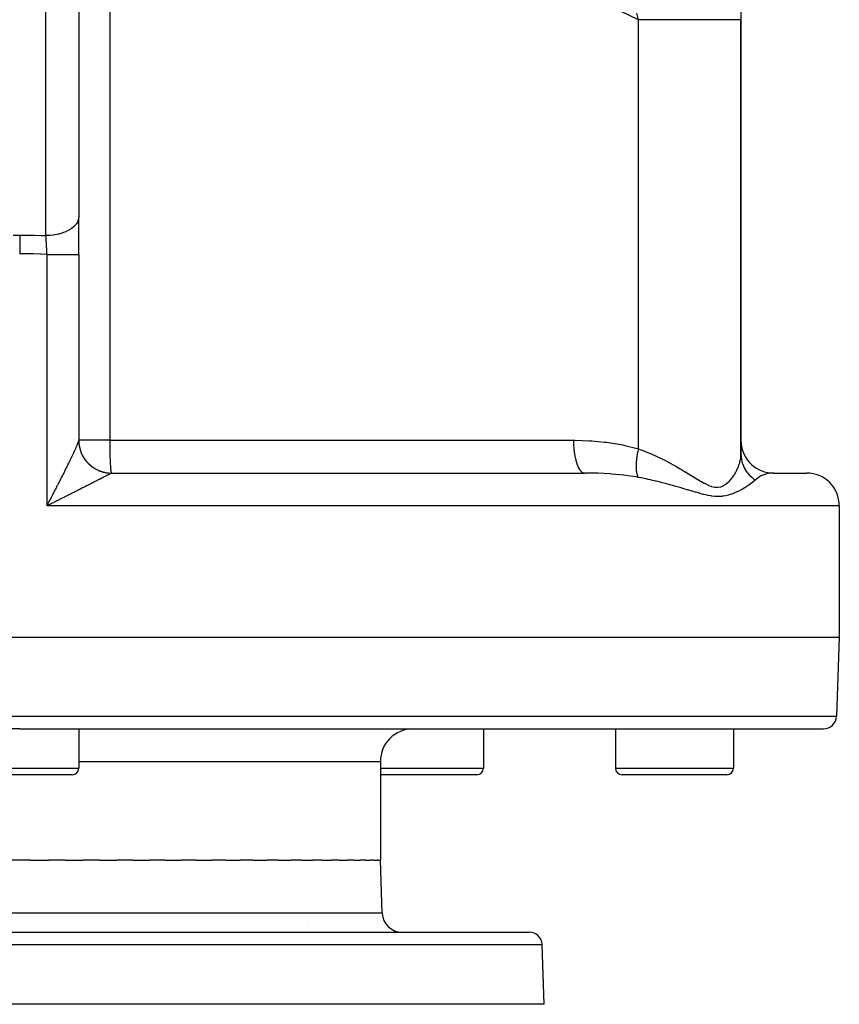
# Model space of a CAD drawing. Extents: x 24 to 1742, y -1013 to 283.
# Drawn here: x 742 to 867, y -1013 to -863 of the extents above; entities that cross this region are included whole.
import ezdxf

# ---------------------------------------------------------------- set-up
doc = ezdxf.new("R2010")
doc.units = 0
doc.linetypes.add('DASHED', pattern=[11.05, 8.7, -2.35])
doc.layers.get('0').update_dxf_attribs({"linetype": 'CONTINUOUS'})
doc.layers.add('NEVIDI', color=4, linetype='DASHED')

msp = doc.modelspace()

# ---------------------------------------------------------------- linework, layer by layer
at = {"color": 2}
for p, q in [((852, -816.882399), (852, -862.881895)), ((751, -854.156544), (751, -892.928636)), ((852, -929.130142), (852, -862.881895)), ((852, -862.881895), (852, -929.130142)), ((751, -898.679667), (751, -892.928636)), ((751, -898.679667), (751, -898.666032)), ((751, -898.679667), (751, -927.02799)), ((751, -898.679667), (751, -927.02799)), ((751.001078, -927.17206), (750.999178, -927.043062)), ((755.989036, -931.995947), (756, -932)), ((756, -932), (828.132754, -932)), ((855.970343, -931.943637), (856.962293, -932.000155)), ((856.596015, -932.018045), (856.55368, -932.022067)), ((857.000002, -932), (856.962293, -932.000155)), ((857, -932), (862, -932)), ((746.327984, -936.919349), (746.166667, -937)), ((746.434651, -936.866006), (746.327984, -936.919349)), ((867, -937), (867, -957)), ((617, -957), (742, -957)), ((742, -957), (867, -957)), ((867, -957), (866.578513, -969.069799)), ((742, -971), (619.420268, -971)), ((742, -971), (864.579732, -971)), ((751, -971), (751, -977)), ((751, -971), (751, -977)), ((812.717451, -971), (812.717451, -977)), ((812.717451, -971), (812.717451, -977)), ((812.717451, -971), (832.860934, -971)), ((832.860934, -971), (832.860934, -977)), ((832.860934, -971), (832.860934, -977)), ((850.860934, -971), (850.860934, -977)), ((850.860934, -971), (850.860934, -977)), ((797, -976), (797, -991)), ((750, -978), (734, -978)), ((811.717451, -978), (797, -978)), ((849.860934, -978), (833.860934, -978)), ((742, -991), (740.330061, -991)), ((743.669877, -991), (742, -991)), ((743.669877, -991), (746.410349, -991)), ((748.943876, -991), (746.410349, -991)), ((748.943876, -991), (751.659131, -991)), ((754.153807, -991), (751.659131, -991)), ((754.153807, -991), (756.81897, -991)), ((759.251452, -991), (756.81897, -991)), ((759.251452, -991), (761.842134, -991)), ((764.189611, -991), (761.842134, -991)), ((764.189611, -991), (766.682153, -991)), ((768.922561, -991), (766.682153, -991)), ((768.922561, -991), (771.294255, -991)), ((773.406476, -991), (771.294255, -991)), ((773.406476, -991), (775.635775, -991)), ((777.599833, -991), (775.635775, -991)), ((777.599833, -991), (779.666553, -991)), ((781.463796, -991), (779.666553, -991)), ((781.463796, -991), (783.349284, -991)), ((784.962576, -991), (783.349284, -991)), ((784.962576, -991), (786.649659, -991)), ((788.063683, -991), (786.649659, -991)), ((788.063683, -991), (789.537881, -991)), ((790.738545, -991), (789.537881, -991)), ((790.738545, -991), (791.986573, -991)), ((792.962286, -991), (791.986573, -991)), ((792.962286, -991), (793.973273, -991)), ((794.714288, -991), (793.973273, -991)), ((794.714288, -991), (795.479605, -991)), ((795.978297, -991), (795.479605, -991)), ((795.978297, -991), (796.491634, -991)), ((796.742572, -991), (796.491634, -991)), ((796.742572, -991), (797, -991)), ((797.283022, -999.104698), (797, -991)), ((797.283022, -999.104698), (797, -991)), ((786.061194, -1001), (786.062664, -1001)), ((664.315506, -1002), (819.684494, -1002)), ((822, -1013), (821.683276, -1003.930201)), ((822, -1013), (821.683276, -1003.930201)), ((822, -1013), (662, -1013))]:
    msp.add_line(p, q, dxfattribs=at)
for centre, radius, start, end in [((756, -927), 5, 180, 270.000044), ((857, -927), 5, 180, 264.769195), ((862, -937), 5, 0, 90), ((864.579732, -969), 2, 270, 358), ((802, -976), 5, 90, 180), ((750, -977), 1, 270, 360), ((811.717451, -977), 1, 270, 360), ((833.860934, -977), 1, 180, 270), ((849.860934, -977), 1, 270, 360), ((800.281195, -999), 3, 182, 270), ((819.684494, -1004), 2, 2, 90)]:
    msp.add_arc(centre, radius, start, end, dxfattribs=at)
at = {"layer": 'NEVIDI', "color": 7, "linetype": 'CONTINUOUS'}
for p, q in [((755.727626, -840.947825), (755.727626, -927)), ((746, -895.796519), (746, -857.024426)), ((836.361235, -862.881897), (831.172283, -860.403831)), ((836.361235, -862.881897), (836.109289, -861.876819)), ((837.6411, -862.881893), (836.361227, -862.8819)), ((836.361233, -928.319139), (836.361233, -862.881895)), ((838.168853, -862.881892), (837.6411, -862.881893)), ((838.363155, -862.881891), (838.168853, -862.881892)), ((840.369032, -862.881891), (838.363155, -862.881891)), ((840.392885, -862.881891), (840.369032, -862.881891)), ((840.552449, -862.881891), (840.392885, -862.881891)), ((842.432723, -862.881893), (840.552449, -862.881891)), ((842.603352, -862.881894), (842.432723, -862.881893)), ((842.933326, -862.881894), (842.603352, -862.881894)), ((844.338831, -862.881894), (842.933326, -862.881894)), ((844.494983, -862.881894), (844.338831, -862.881894)), ((845.222406, -862.881895), (844.494983, -862.881894)), ((846.067851, -862.881895), (845.222406, -862.881895)), ((846.207893, -862.881895), (846.067851, -862.881895)), ((847.224185, -862.881895), (846.207893, -862.881895)), ((847.602242, -862.881895), (847.224185, -862.881895)), ((847.724753, -862.881895), (847.602242, -862.881895)), ((848.906864, -862.881895), (847.724753, -862.881895)), ((848.926232, -862.881895), (848.906864, -862.881895)), ((849.029952, -862.881895), (848.926232, -862.881895)), ((850.02633, -862.881895), (849.029952, -862.881895)), ((850.110184, -862.881895), (850.02633, -862.881895)), ((850.243886, -862.881895), (850.110184, -862.881895)), ((850.891332, -862.881895), (850.243886, -862.881895)), ((850.954522, -862.881895), (850.891332, -862.881895)), ((851.214316, -862.881895), (850.954522, -862.881895)), ((851.512334, -862.881895), (851.214316, -862.881895)), ((851.554187, -862.881895), (851.512334, -862.881895)), ((851.802815, -862.881895), (851.554187, -862.881895)), ((851.883089, -862.881895), (851.802815, -862.881895)), ((851.90315, -862.881895), (851.883089, -862.881895)), ((852, -862.881895), (851.90315, -862.881895)), ((750.979175, -893.19011), (750.973972, -893.220879)), ((751, -892.928636), (750.979175, -893.19011)), ((749.975569, -894.667893), (749.751441, -894.824625)), ((750.018669, -894.634995), (749.975569, -894.667893)), ((750.137661, -894.538718), (750.018669, -894.634995)), ((750.34443, -894.348273), (750.137661, -894.538718)), ((750.379635, -894.312228), (750.34443, -894.348273)), ((750.45807, -894.227203), (750.379635, -894.312228)), ((750.635775, -894.003168), (750.45807, -894.227203)), ((750.662309, -893.964713), (750.635775, -894.003168)), ((750.707573, -893.895034), (750.662309, -893.964713)), ((750.844191, -893.638994), (750.707573, -893.895034)), ((750.86156, -893.598822), (750.844191, -893.638994)), ((750.8822, -893.547494), (750.86156, -893.598822)), ((750.966108, -893.261989), (750.8822, -893.547494)), ((750.973972, -893.220879), (750.966108, -893.261989)), ((740.994719, -895.714163), (742, -895.708612)), ((742, -895.708612), (742.011743, -895.708613)), ((742, -895.708612), (742, -896.18762)), ((742, -896.18762), (742, -896.211296)), ((742.011743, -895.708613), (743.065012, -895.714842)), ((743.065012, -895.714842), (743.124742, -895.715561)), ((743.124742, -895.715561), (744.17785, -895.734666)), ((744.17785, -895.734666), (744.237578, -895.736115)), ((744.237578, -895.736115), (745.290465, -895.768094)), ((745.290465, -895.768094), (745.3502, -895.770273)), ((745.3502, -895.770273), (746, -895.796519)), ((746.455865, -895.784574), (746, -895.796519)), ((746.000367, -895.802162), (746, -895.796519)), ((746.015138, -896.03168), (746.000367, -895.802162)), ((746.017332, -896.066216), (746.015138, -896.03168)), ((746.021033, -896.124707), (746.017332, -896.066216)), ((746.032131, -896.30199), (746.021033, -896.124707)), ((746.581182, -895.777079), (746.455865, -895.784574)), ((746.652631, -895.771983), (746.581182, -895.777079)), ((747.078943, -895.728952), (746.652631, -895.771983)), ((747.23847, -895.707151), (747.078943, -895.728952)), ((747.308153, -895.696625), (747.23847, -895.707151)), ((747.684861, -895.628789), (747.308153, -895.696625)), ((747.873388, -895.587608), (747.684861, -895.628789)), ((747.939963, -895.571856), (747.873388, -895.587608)), ((748.26398, -895.485681), (747.939963, -895.571856)), ((748.47506, -895.420499), (748.26398, -895.485681)), ((748.537413, -895.399781), (748.47506, -895.420499)), ((748.807091, -895.301902), (748.537413, -895.399781)), ((749.0323, -895.20893), (748.807091, -895.301902)), ((749.089247, -895.183642), (749.0323, -895.20893)), ((749.305553, -895.080375), (749.089247, -895.183642)), ((749.535533, -894.956536), (749.305553, -895.080375)), ((749.586113, -894.927103), (749.535533, -894.956536)), ((749.751441, -894.824625), (749.586113, -894.927103)), ((742, -896.211296), (742, -896.235207)), ((742, -896.235207), (742, -896.753277)), ((742, -896.753277), (742, -896.778363)), ((742, -896.778363), (742, -896.803386)), ((742, -896.803386), (742, -897.347444)), ((742, -897.347444), (742, -897.37343)), ((742, -897.37343), (742, -897.39957)), ((742, -897.39957), (742, -897.960328)), ((746.032206, -896.303191), (746.032131, -896.30199)), ((746.034416, -896.338827), (746.032206, -896.303191)), ((746.049403, -896.583441), (746.034416, -896.338827)), ((746.051634, -896.620289), (746.049403, -896.583441)), ((746.057735, -896.72161), (746.051634, -896.620289)), ((746.066707, -896.872141), (746.057735, -896.72161)), ((746.066742, -896.872728), (746.066707, -896.872141)), ((746.068992, -896.910761), (746.066742, -896.872728)), ((746.084162, -897.170079), (746.068992, -896.910761)), ((746.08641, -897.208925), (746.084162, -897.170079)), ((746.094734, -897.353787), (746.08641, -897.208925)), ((746.101361, -897.470241), (746.094734, -897.353787)), ((746.101526, -897.473138), (746.101361, -897.470241)), ((746.103761, -897.512659), (746.101526, -897.473138)), ((746.118686, -897.77966), (746.103761, -897.512659)), ((742, -898.576494), (741.98871, -898.576495)), ((742, -897.960328), (742, -897.987231)), ((742, -897.987231), (742, -898.013964)), ((742, -898.013964), (742, -898.576494)), ((742.532017, -898.578176), (742, -898.576494)), ((742.966525, -898.582044), (742.532017, -898.578176)), ((743.023955, -898.582723), (742.966525, -898.582044)), ((744.03651, -898.601136), (743.023955, -898.582723)), ((744.093954, -898.602545), (744.03651, -898.601136)), ((745.106501, -898.633837), (744.093954, -898.602545)), ((745.16392, -898.635976), (745.106501, -898.633837)), ((746.166667, -898.679667), (745.16392, -898.635976)), ((746.120879, -897.81936), (746.118686, -897.77966)), ((746.131245, -898.008754), (746.120879, -897.81936)), ((746.135499, -898.087336), (746.131245, -898.008754)), ((746.135552, -898.088318), (746.135499, -898.087336)), ((746.137707, -898.128334), (746.135552, -898.088318)), ((746.152122, -898.399471), (746.137707, -898.128334)), ((746.154242, -898.43989), (746.152122, -898.399471)), ((746.166368, -898.673831), (746.154242, -898.43989)), ((746.166667, -898.679667), (746.166368, -898.673831)), ((746.166667, -898.679667), (746.48648, -898.679667)), ((746.166667, -937), (746.166667, -898.679667)), ((746.48648, -898.679667), (746.664368, -898.679667)), ((746.664368, -898.679667), (746.73417, -898.679667)), ((746.73417, -898.679667), (747.146702, -898.679667)), ((747.146702, -898.679667), (747.305716, -898.679667)), ((747.305716, -898.679667), (747.373739, -898.679667)), ((747.373739, -898.679667), (747.786357, -898.679667)), ((747.786357, -898.679667), (747.924639, -898.679667)), ((747.924639, -898.679667), (747.989552, -898.679667)), ((747.989552, -898.679667), (748.393912, -898.679667)), ((748.393912, -898.679667), (748.510723, -898.679667)), ((748.510723, -898.679667), (748.571516, -898.679667)), ((748.571516, -898.679667), (748.958732, -898.679667)), ((748.958732, -898.679667), (749.053938, -898.679667)), ((749.053938, -898.679667), (749.109282, -898.679667)), ((749.109282, -898.679667), (749.470475, -898.679667)), ((749.470475, -898.679667), (749.54459, -898.679667)), ((749.54459, -898.679667), (749.593976, -898.679667)), ((749.593976, -898.679667), (749.920003, -898.679667)), ((749.920003, -898.679667), (749.974729, -898.679667)), ((749.974729, -898.679667), (750.01713, -898.679667)), ((750.01713, -898.679667), (750.299434, -898.679667)), ((750.299434, -898.679667), (750.33673, -898.679667)), ((750.33673, -898.679667), (750.371367, -898.679667)), ((750.371367, -898.679667), (750.601759, -898.679667)), ((750.601759, -898.679667), (750.624561, -898.679667)), ((750.624561, -898.679667), (750.650891, -898.679667)), ((750.650891, -898.679667), (750.821651, -898.679667)), ((750.821651, -898.679667), (750.833124, -898.679667)), ((750.833124, -898.679667), (750.850705, -898.679667)), ((750.850705, -898.679667), (750.955227, -898.679667)), ((750.955227, -898.679667), (750.959018, -898.679667)), ((750.959018, -898.679667), (750.96753, -898.679667)), ((750.96753, -898.679667), (751, -898.679667)), ((750.749794, -927.74787), (750.771854, -927.694989)), ((750.771854, -927.694989), (750.80368, -927.617631)), ((750.80368, -927.617631), (750.821673, -927.573235)), ((750.821673, -927.573235), (750.823481, -927.568744)), ((750.823481, -927.568744), (750.851541, -927.498248)), ((750.851541, -927.498248), (750.868866, -927.453858)), ((750.868866, -927.453858), (750.893057, -927.390486)), ((750.893057, -927.390486), (750.907775, -927.35094)), ((750.907775, -927.35094), (750.927986, -927.295016)), ((750.927986, -927.295016), (750.940025, -927.260529)), ((750.940025, -927.260529), (750.955204, -927.215278)), ((750.955204, -927.215278), (750.956202, -927.212213)), ((750.956202, -927.212213), (750.965516, -927.182919)), ((750.965516, -927.182919), (750.977584, -927.142372)), ((750.977584, -927.142372), (750.984163, -927.118243)), ((750.984163, -927.118243), (750.991983, -927.085813)), ((750.991983, -927.085813), (750.995717, -927.067148)), ((750.995717, -927.067148), (750.999178, -927.043062)), ((750.999178, -927.043062), (750.999982, -927.029997)), ((750.999982, -927.029997), (751, -927.02799)), ((755.727626, -927), (751, -927)), ((751.00169, -927.157449), (751.005321, -927.257753)), ((751.005321, -927.257753), (751.011952, -927.372316)), ((751.011952, -927.372316), (751.019915, -927.472371)), ((751.031488, -927.586542), (751.033534, -927.604353)), ((751.033534, -927.604353), (751.03521, -927.618541)), ((751.03521, -927.618541), (751.043787, -927.686322)), ((751.043787, -927.686322), (751.060262, -927.799743)), ((755.727626, -927), (826.457019, -927)), ((755.727626, -927), (755.729839, -927.636014)), ((755.729839, -927.636014), (755.730077, -927.669234)), ((755.730077, -927.669234), (755.736441, -928.261696)), ((826.457019, -927), (826.679318, -927.000567)), ((826.457019, -927), (826.468382, -927.581123)), ((826.468382, -927.581123), (826.469532, -927.609741)), ((826.469532, -927.609741), (826.472102, -927.669236)), ((826.472102, -927.669236), (826.509234, -928.238373)), ((826.679318, -927.000567), (828.921463, -927.071347)), ((828.921463, -927.071347), (829.250891, -927.092165)), ((829.250891, -927.092165), (831.172296, -927.270464)), ((831.172296, -927.270464), (831.468331, -927.306861)), ((831.468331, -927.306861), (831.794966, -927.349882)), ((831.794966, -927.349882), (833.98491, -927.722599)), ((833.98491, -927.722599), (834.304608, -927.790355)), ((750.045575, -929.307222), (750.083473, -929.226832)), ((750.083473, -929.226832), (750.139993, -929.106467)), ((750.139993, -929.106467), (750.176632, -929.028113)), ((750.176632, -929.028113), (750.231241, -928.910808)), ((750.231241, -928.910808), (750.266439, -928.834839)), ((750.266439, -928.834839), (750.299413, -928.763393)), ((750.299413, -928.763393), (750.318942, -928.720943)), ((750.318942, -928.720943), (750.352524, -928.647699)), ((750.352524, -928.647699), (750.402556, -928.537959)), ((750.402556, -928.537959), (750.434407, -928.467683)), ((750.434407, -928.467683), (750.481617, -928.362872)), ((750.481617, -928.362872), (750.51158, -928.295929)), ((750.51158, -928.295929), (750.555959, -928.196119)), ((750.555959, -928.196119), (750.583995, -928.132623)), ((750.583995, -928.132623), (750.601796, -928.092114)), ((750.601796, -928.092114), (750.62553, -928.037856)), ((750.62553, -928.037856), (750.651646, -927.977795)), ((750.651646, -927.977795), (750.690229, -927.888293)), ((750.690229, -927.888293), (750.714477, -927.831497)), ((750.714477, -927.831497), (750.749794, -927.74787)), ((751.060262, -927.799743), (751.07684, -927.898775)), ((751.07684, -927.898775), (751.098244, -928.011564)), ((751.098244, -928.011564), (751.1191, -928.109788)), ((751.1191, -928.109788), (751.145372, -928.221549)), ((751.145372, -928.221549), (751.154108, -928.256341)), ((751.154108, -928.256341), (751.157652, -928.270157)), ((751.157652, -928.270157), (751.170426, -928.318657)), ((751.170426, -928.318657), (751.201526, -928.429264)), ((751.201526, -928.429264), (751.230777, -928.525285)), ((751.230777, -928.525285), (751.266582, -928.634323)), ((751.266582, -928.634323), (751.299954, -928.728998)), ((751.299954, -928.728998), (751.340439, -928.836395)), ((751.340439, -928.836395), (751.360265, -928.886402)), ((751.360265, -928.886402), (751.365627, -928.899662)), ((751.365627, -928.899662), (751.377931, -928.929679)), ((751.377931, -928.929679), (751.42302, -929.035197)), ((751.42302, -929.035197), (751.464472, -929.126673)), ((751.464472, -929.126673), (751.514116, -929.230215)), ((751.514116, -929.230215), (751.559484, -929.319824)), ((755.736441, -928.261696), (755.737386, -928.326423)), ((755.737386, -928.326423), (755.747324, -928.866879)), ((755.747324, -928.866879), (755.74942, -928.959762)), ((755.74942, -928.959762), (755.762313, -929.441731)), ((826.509234, -928.238373), (826.511652, -928.266253)), ((826.511652, -928.266253), (826.517066, -928.326425)), ((826.517066, -928.326425), (826.579102, -928.873494)), ((826.579102, -928.873494), (826.582739, -928.900125)), ((826.582739, -928.900125), (826.5911, -928.95975)), ((826.5911, -928.95975), (826.676708, -929.474911)), ((834.304608, -927.790355), (836.361233, -928.319139)), ((836.17536, -929.174671), (836.1246, -929.474471)), ((836.178922, -929.155201), (836.17536, -929.174671)), ((836.189156, -929.100192), (836.178922, -929.155201)), ((836.234387, -928.871535), (836.189156, -929.100192)), ((836.266925, -928.719083), (836.234387, -928.871535)), ((836.271269, -928.699377), (836.266925, -928.719083)), ((836.319231, -928.490554), (836.271269, -928.699377)), ((836.361234, -928.319139), (836.319231, -928.490554)), ((836.361233, -928.319139), (836.86832, -928.502735)), ((836.86832, -928.502735), (836.946346, -928.531927)), ((836.946346, -928.531927), (837.64103, -928.802792)), ((837.64103, -928.802792), (837.666598, -928.813135)), ((837.666598, -928.813135), (837.742825, -928.844127)), ((837.742825, -928.844127), (838.447171, -929.141496)), ((838.447171, -929.141496), (838.521787, -929.174151)), ((838.521787, -929.174151), (839.210802, -929.485954)), ((851.995798, -929.309882), (852, -929.130142)), ((852, -929.130141), (852.008466, -929.406891)), ((749.349628, -930.749946), (749.417983, -930.610507)), ((749.417983, -930.610507), (749.462691, -930.519082)), ((749.462691, -930.519082), (749.470474, -930.503147)), ((749.470474, -930.503147), (749.529601, -930.381907)), ((749.529601, -930.381907), (749.573308, -930.292067)), ((749.573308, -930.292067), (749.63849, -930.157723)), ((749.63849, -930.157723), (749.681061, -930.069741)), ((749.681061, -930.069741), (749.744514, -929.938227)), ((749.744514, -929.938227), (749.785933, -929.852132)), ((749.785933, -929.852132), (749.84775, -929.72324)), ((749.84775, -929.72324), (749.888013, -929.639021)), ((749.888013, -929.639021), (749.920053, -929.571847)), ((749.920053, -929.571847), (749.948127, -929.512865)), ((749.948127, -929.512865), (749.987238, -929.430507)), ((749.987238, -929.430507), (750.045575, -929.307222)), ((751.559484, -929.319824), (751.613555, -929.421137)), ((751.613555, -929.421137), (751.648523, -929.483807)), ((751.648523, -929.483807), (751.655584, -929.496209)), ((751.655584, -929.496209), (751.662839, -929.508867)), ((751.662839, -929.508867), (751.721085, -929.607505)), ((751.721085, -929.607505), (751.774015, -929.69288)), ((751.774015, -929.69288), (751.836631, -929.789163)), ((751.836631, -929.789163), (751.893298, -929.8723)), ((751.893298, -929.8723), (751.959942, -929.965672)), ((751.959942, -929.965672), (752.013556, -930.037622)), ((752.013556, -930.037622), (752.020142, -930.046277)), ((752.020142, -930.046277), (752.022277, -930.049074)), ((752.022277, -930.049074), (752.090883, -930.136851)), ((752.090883, -930.136851), (752.154423, -930.214686)), ((752.154423, -930.214686), (752.228973, -930.302093)), ((752.228973, -930.302093), (752.295815, -930.377126)), ((752.295815, -930.377126), (752.374074, -930.461248)), ((752.374074, -930.461248), (752.444206, -930.53344)), ((752.444206, -930.53344), (752.449175, -930.538445)), ((752.449175, -930.538445), (752.459303, -930.548604)), ((752.459303, -930.548604), (752.525861, -930.613936)), ((752.525861, -930.613936), (752.599193, -930.683169)), ((752.599193, -930.683169), (752.684219, -930.76004)), ((755.762313, -929.441731), (755.765971, -929.558012)), ((755.765971, -929.558012), (755.781157, -929.976739)), ((755.781157, -929.976739), (755.786727, -930.110011)), ((755.786727, -930.110011), (755.80356, -930.463552)), ((755.80356, -930.463552), (755.811322, -930.606046)), ((755.811322, -930.606046), (755.829156, -930.894121)), ((826.676708, -929.474911), (826.681528, -929.499992)), ((826.681528, -929.499992), (826.692923, -929.557986)), ((826.692923, -929.557986), (826.80036, -930.032311)), ((826.80036, -930.032311), (826.806243, -930.055187)), ((826.806243, -930.055187), (826.820607, -930.109915)), ((826.820607, -930.109915), (826.947826, -930.535533)), ((826.947826, -930.535533), (826.954658, -930.555801)), ((826.954658, -930.555801), (826.971941, -930.606047)), ((826.971941, -930.606047), (827.116479, -930.975541)), ((836.008308, -930.614808), (836.002299, -930.815252)), ((836.015107, -930.478944), (836.008308, -930.614808)), ((836.016147, -930.46125), (836.015107, -930.478944)), ((836.02942, -930.271903), (836.016147, -930.46125)), ((836.048859, -930.058697), (836.02942, -930.271903)), ((836.048876, -930.058539), (836.048859, -930.058697)), ((836.050772, -930.040098), (836.048876, -930.058539)), ((836.091985, -929.69727), (836.050772, -930.040098)), ((836.102421, -929.62257), (836.091985, -929.69727)), ((836.105164, -929.603518), (836.102421, -929.62257)), ((836.1246, -929.474471), (836.105164, -929.603518)), ((839.210802, -929.485954), (839.28384, -929.520081)), ((839.28384, -929.520081), (839.957466, -929.844368)), ((839.957466, -929.844368), (840.028721, -929.879666)), ((840.028721, -929.879666), (840.392806, -930.062957)), ((840.392806, -930.062957), (840.684561, -930.213338)), ((840.684561, -930.213338), (840.754064, -930.249615)), ((840.754064, -930.249615), (841.390911, -930.589941)), ((841.390911, -930.589941), (841.458595, -930.626933)), ((841.458595, -930.626933), (842.07724, -930.97206)), ((851.69928, -930.772586), (851.802814, -930.442448)), ((851.802814, -930.442448), (851.806037, -930.431029)), ((851.806037, -930.431029), (851.816126, -930.39471)), ((851.816126, -930.39471), (851.897525, -930.059094)), ((851.897525, -930.059094), (851.904874, -930.023512)), ((851.904874, -930.023512), (851.96043, -929.695831)), ((851.96043, -929.695831), (851.964981, -929.661194)), ((851.964981, -929.661194), (851.994114, -929.343383)), ((851.994114, -929.343383), (851.995798, -929.309882)), ((852.008466, -929.406891), (852.01303, -929.473429)), ((852.01303, -929.473429), (852.014688, -929.494592)), ((852.014688, -929.494592), (852.024901, -929.604461)), ((852.024901, -929.604461), (852.060041, -929.865372)), ((852.060041, -929.865372), (852.063536, -929.886334)), ((852.063536, -929.886334), (852.071027, -929.929371)), ((852.071027, -929.929371), (852.110278, -930.124053)), ((852.110278, -930.124053), (852.140999, -930.252261)), ((852.140999, -930.252261), (852.146311, -930.272896)), ((852.146311, -930.272896), (852.193783, -930.442104)), ((852.193783, -930.442104), (852.255323, -930.63135)), ((852.255323, -930.63135), (852.262406, -930.651479)), ((852.262406, -930.651479), (852.375172, -930.938672)), ((748.579941, -932.297054), (748.629314, -932.198843)), ((748.629314, -932.198843), (748.704262, -932.04953)), ((748.704262, -932.04953), (748.753133, -931.952014)), ((748.753133, -931.952014), (748.827359, -931.80366)), ((748.827359, -931.80366), (748.875732, -931.706814)), ((748.875732, -931.706814), (748.949087, -931.559691)), ((748.949087, -931.559691), (748.958646, -931.540495)), ((748.958646, -931.540495), (748.996995, -931.463428)), ((748.996995, -931.463428), (749.069166, -931.318133)), ((749.069166, -931.318133), (749.116391, -931.222869)), ((749.116391, -931.222869), (749.187508, -931.079109)), ((749.187508, -931.079109), (749.234147, -930.984628)), ((749.234147, -930.984628), (749.303885, -930.843035)), ((749.303885, -930.843035), (749.349628, -930.749946)), ((752.684219, -930.76004), (752.760362, -930.825958)), ((752.760362, -930.825958), (752.848744, -930.899202)), ((752.848744, -930.899202), (752.927571, -930.961717)), ((752.927571, -930.961717), (752.94759, -930.977186)), ((752.94759, -930.977186), (752.958979, -930.985915)), ((752.958979, -930.985915), (753.019188, -931.031212)), ((753.019188, -931.031212), (753.10061, -931.090253)), ((753.10061, -931.090253), (753.195141, -931.155734)), ((753.195141, -931.155734), (753.279047, -931.211211)), ((753.279047, -931.211211), (753.376328, -931.272556)), ((753.376328, -931.272556), (753.462578, -931.324381)), ((753.462578, -931.324381), (753.499753, -931.345998)), ((753.499753, -931.345998), (753.512206, -931.353145)), ((753.512206, -931.353145), (753.562397, -931.381471)), ((753.562397, -931.381471), (753.650755, -931.429514)), ((753.650755, -931.429514), (753.752939, -931.48226)), ((753.752939, -931.48226), (753.84329, -931.526464)), ((753.84329, -931.526464), (753.947658, -931.574769)), ((753.947658, -931.574769), (754.039781, -931.61502)), ((754.039781, -931.61502), (754.096291, -931.638629)), ((754.096291, -931.638629), (754.109584, -931.644064)), ((754.109584, -931.644064), (754.146165, -931.658793)), ((754.146165, -931.658793), (754.240015, -931.695063)), ((754.240015, -931.695063), (754.348187, -931.734213)), ((754.348187, -931.734213), (754.443518, -931.766414)), ((754.443518, -931.766414), (754.55328, -931.800879)), ((754.55328, -931.800879), (754.650029, -931.828988)), ((754.650029, -931.828988), (754.726287, -931.84967)), ((754.726287, -931.84967), (754.740177, -931.853298)), ((754.740177, -931.853298), (754.761212, -931.858713)), ((754.761212, -931.858713), (754.858978, -931.882609)), ((754.858978, -931.882609), (754.971319, -931.907515)), ((754.971319, -931.907515), (755.070029, -931.927176)), ((755.070029, -931.927176), (755.183345, -931.947216)), ((755.183345, -931.947216), (755.282906, -931.962622)), ((755.282906, -931.962622), (755.378984, -931.975556)), ((755.378984, -931.975556), (755.393234, -931.977313)), ((755.396705, -931.977735), (755.496931, -931.988861)), ((755.496931, -931.988861), (755.611404, -931.999085)), ((755.59191, -932.215931), (755.529594, -932.249086)), ((755.630716, -932.195214), (755.59191, -932.215931)), ((755.611404, -931.999085), (755.711847, -932.005885)), ((755.685696, -932.165741), (755.630716, -932.195214)), ((755.719524, -932.147517), (755.685696, -932.165741)), ((755.711847, -932.005885), (755.826826, -932.011187)), ((755.752508, -932.129664), (755.719524, -932.147517)), ((755.766874, -932.121858), (755.752508, -932.129664)), ((755.79565, -932.106153), (755.766874, -932.121858)), ((755.835284, -932.084339), (755.79565, -932.106153)), ((755.826826, -932.011187), (755.927482, -932.013658)), ((755.829156, -930.894121), (755.839312, -931.037187)), ((755.858835, -932.07124), (755.835284, -932.084339)), ((755.839312, -931.037187), (755.857527, -931.261423)), ((755.857527, -931.261423), (755.870194, -931.395676)), ((755.890485, -932.053403), (755.858835, -932.07124)), ((755.870194, -931.395676), (755.888213, -931.559491)), ((755.888213, -931.559491), (755.903412, -931.675061)), ((755.908694, -932.042962), (755.890485, -932.053403)), ((755.903412, -931.675061), (755.920716, -931.783484)), ((755.932074, -932.029237), (755.908694, -932.042962)), ((755.920716, -931.783484), (755.938373, -931.870334)), ((755.927482, -932.013658), (755.95666, -932.013995)), ((755.943903, -932.022064), (755.932074, -932.029237)), ((755.938373, -931.870334), (755.954506, -931.929761)), ((755.956656, -932.013995), (755.94472, -932.02156)), ((755.954506, -931.929761), (755.974438, -931.977933)), ((755.975398, -932.004481), (755.95666, -932.013995)), ((755.974438, -931.977933), (755.989036, -931.995947)), ((755.97825, -932.003499), (755.975398, -932.004481)), ((755.997597, -932.000043), (755.97825, -932.003499)), ((756.000004, -932), (755.997597, -932.000043)), ((827.116479, -930.975541), (827.124155, -930.992908)), ((827.124155, -930.992908), (827.144138, -931.037163)), ((827.144138, -931.037163), (827.30329, -931.344495)), ((827.30329, -931.344495), (827.311673, -931.358648)), ((827.311673, -931.358648), (827.334123, -931.395624)), ((827.334123, -931.395624), (827.504855, -931.635731)), ((827.504855, -931.635731), (827.513802, -931.646429)), ((827.513802, -931.646429), (827.538555, -931.675106)), ((827.538555, -931.675106), (827.717716, -931.844203)), ((827.717716, -931.844203), (827.727059, -931.851246)), ((827.727059, -931.851246), (827.753609, -931.870333)), ((827.753609, -931.870333), (827.937992, -931.966096)), ((827.937992, -931.966096), (827.947565, -931.969355)), ((827.947565, -931.969355), (827.975496, -931.977915)), ((827.975496, -931.977915), (828.132752, -932)), ((829.769021, -932.022056), (828.132754, -932)), ((829.931603, -932.026743), (829.769021, -932.022056)), ((830.208982, -932.035827), (829.931603, -932.026743)), ((832.004329, -932.129662), (830.208982, -932.035827)), ((832.056717, -932.133363), (832.004329, -932.129662)), ((832.32774, -932.153435), (832.056717, -932.133363)), ((834.094393, -932.324914), (832.32774, -932.153435)), ((836.001616, -930.862836), (836.001446, -930.87962)), ((836.001446, -930.87962), (836.003623, -931.134062)), ((836.002299, -930.815252), (836.001616, -930.862836)), ((836.003623, -931.134062), (836.007386, -931.241352)), ((836.007386, -931.241352), (836.008088, -931.257059)), ((836.008088, -931.257059), (836.011206, -931.318262)), ((836.011206, -931.318262), (836.033321, -931.593344)), ((836.033321, -931.593344), (836.034881, -931.607798)), ((836.034881, -931.607798), (836.034894, -931.607922)), ((836.034894, -931.607922), (836.055874, -931.772984)), ((836.055874, -931.772984), (836.079193, -931.915725)), ((836.079193, -931.915725), (836.081608, -931.928869)), ((836.081608, -931.928869), (836.101551, -932.028659)), ((836.101551, -932.028659), (836.135697, -932.172066)), ((836.135697, -932.172066), (836.144665, -932.205384)), ((836.144665, -932.205384), (836.147911, -932.217068)), ((836.147911, -932.217068), (836.202639, -932.38969)), ((842.07724, -930.97206), (842.142918, -931.009423)), ((842.142918, -931.009423), (842.74435, -931.357572)), ((842.74435, -931.357572), (842.807912, -931.39497)), ((842.807912, -931.39497), (842.933274, -931.469047)), ((842.933274, -931.469047), (843.39282, -931.743941)), ((843.39282, -931.743941), (843.454588, -931.781252)), ((843.454588, -931.781252), (844.023294, -932.128021)), ((844.023294, -932.128021), (844.083703, -932.165133)), ((844.083703, -932.165133), (844.636645, -932.50595)), ((850.952089, -932.306457), (851.160197, -931.96276)), ((851.160197, -931.96276), (851.181329, -931.925294)), ((851.181329, -931.925294), (851.214368, -931.865654)), ((851.214368, -931.865654), (851.3636, -931.578232)), ((851.3636, -931.578232), (851.38204, -931.540409)), ((851.38204, -931.540409), (851.538962, -931.192806)), ((851.538962, -931.192806), (851.554628, -931.155148)), ((851.554628, -931.155148), (851.68644, -930.80959)), ((851.68644, -930.80959), (851.69928, -930.772586)), ((852.375172, -930.938672), (852.402252, -931.000165)), ((852.402252, -931.000165), (852.411062, -931.019663)), ((852.411062, -931.019663), (852.458338, -931.120439)), ((852.458338, -931.120439), (852.580794, -931.35618)), ((852.580794, -931.35618), (852.59127, -931.374918)), ((852.59127, -931.374918), (852.613078, -931.413288)), ((852.613078, -931.413288), (852.716798, -931.585195)), ((852.716798, -931.585195), (852.78971, -931.696896)), ((852.78971, -931.696896), (852.801775, -931.714735)), ((852.801775, -931.714735), (852.904558, -931.860029)), ((852.904558, -931.860029), (853.027523, -932.019931)), ((853.027523, -932.019931), (853.041107, -932.036766)), ((853.041107, -932.036766), (853.245981, -932.273357)), ((855.884471, -932.142888), (855.377607, -932.313279)), ((855.935787, -932.12962), (855.884471, -932.142888)), ((855.957906, -932.124116), (855.935787, -932.12962)), ((856.440205, -932.034897), (855.957906, -932.124116)), ((856.509716, -932.026681), (856.440205, -932.034897)), ((856.55368, -932.022067), (856.509716, -932.026681)), ((856.962293, -932.000155), (856.596015, -932.018045)), ((747.808117, -933.819395), (747.860593, -933.716592)), ((747.860593, -933.716592), (747.939983, -933.560883)), ((747.939983, -933.560883), (747.991803, -933.459127)), ((747.991803, -933.459127), (748.070484, -933.304436)), ((748.070484, -933.304436), (748.121791, -933.203442)), ((748.121791, -933.203442), (748.199719, -933.049858)), ((748.199719, -933.049858), (748.250445, -932.949762)), ((748.250445, -932.949762), (748.32769, -932.797144)), ((748.32769, -932.797144), (748.378026, -932.697567)), ((748.378026, -932.697567), (748.393872, -932.666197)), ((748.393872, -932.666197), (748.454414, -932.546252)), ((748.454414, -932.546252), (748.504213, -932.447475)), ((748.504213, -932.447475), (748.579941, -932.297054)), ((752.734002, -933.691041), (752.645206, -933.736255)), ((752.744235, -933.68583), (752.734002, -933.691041)), ((752.866846, -933.623363), (752.744235, -933.68583)), ((752.953921, -933.578978), (752.866846, -933.623363)), ((753.084082, -933.512593), (752.953921, -933.578978)), ((753.169097, -933.469205), (753.084082, -933.512593)), ((753.29644, -933.404173), (753.169097, -933.469205)), ((753.316375, -933.393988), (753.29644, -933.404173)), ((753.379555, -933.361699), (753.316375, -933.393988)), ((753.50385, -933.298139), (753.379555, -933.361699)), ((753.585122, -933.256549), (753.50385, -933.298139)), ((753.706554, -933.194361), (753.585122, -933.256549)), ((753.785805, -933.153743), (753.706554, -933.194361)), ((753.904195, -933.093013), (753.785805, -933.153743)), ((753.981363, -933.053394), (753.904195, -933.093013)), ((754.096826, -932.994065), (753.981363, -933.053394)), ((754.157583, -932.962821), (754.096826, -932.994065)), ((754.171597, -932.955612), (754.157583, -932.962821)), ((754.283509, -932.898014), (754.171597, -932.955612)), ((754.355884, -932.860737), (754.283509, -932.898014)), ((754.463935, -932.805039), (754.355884, -932.860737)), ((754.533236, -932.769286), (754.463935, -932.805039)), ((754.63654, -932.71594), (754.533236, -932.769286)), ((754.70267, -932.681752), (754.63654, -932.71594)), ((754.800933, -932.630881), (754.70267, -932.681752)), ((754.852173, -932.604314), (754.800933, -932.630881)), ((754.863432, -932.598472), (754.852173, -932.604314)), ((754.956543, -932.550097), (754.863432, -932.598472)), ((755.015569, -932.519366), (754.956543, -932.550097)), ((755.103378, -932.473542), (755.015569, -932.519366)), ((755.158872, -932.444511), (755.103378, -932.473542)), ((755.24102, -932.401429), (755.158872, -932.444511)), ((755.292903, -932.374157), (755.24102, -932.401429)), ((755.368903, -932.334119), (755.292903, -932.374157)), ((755.386349, -932.324914), (755.368903, -932.334119)), ((755.41677, -932.308847), (755.386349, -932.324914)), ((755.486016, -932.272205), (755.41677, -932.308847)), ((755.529594, -932.249086), (755.486016, -932.272205)), ((834.129785, -932.329123), (834.094393, -932.324914)), ((834.394217, -932.361612), (834.129785, -932.329123)), ((835.169309, -932.467894), (834.394217, -932.361612)), ((836.015065, -932.604296), (835.169309, -932.467894)), ((836.150789, -932.628336), (836.015065, -932.604296)), ((836.322067, -932.659569), (836.150789, -932.628336)), ((836.202639, -932.38969), (836.229046, -932.459805)), ((836.229046, -932.459805), (836.233084, -932.469912)), ((836.233084, -932.469912), (836.249281, -932.508971)), ((836.249281, -932.508971), (836.322065, -932.65957)), ((836.72959, -932.736885), (836.322067, -932.659569)), ((836.80405, -932.751396), (836.72959, -932.736885)), ((837.493324, -932.891214), (836.80405, -932.751396)), ((837.566678, -932.906666), (837.493324, -932.891214)), ((837.829108, -932.962827), (837.566678, -932.906666)), ((838.244811, -933.054559), (837.829108, -932.962827)), ((838.31699, -933.070827), (838.244811, -933.054559)), ((838.984872, -933.226013), (838.31699, -933.070827)), ((839.055915, -933.243006), (838.984872, -933.226013)), ((839.671359, -933.393991), (839.055915, -933.243006)), ((839.713541, -933.404582), (839.671359, -933.393991)), ((839.783254, -933.422153), (839.713541, -933.404582)), ((840.428683, -933.588684), (839.783254, -933.422153)), ((840.496823, -933.606661), (840.428683, -933.588684)), ((841.128506, -933.776694), (840.496823, -933.606661)), ((844.636645, -932.50595), (844.695425, -932.542197)), ((844.695425, -932.542197), (845.222473, -932.86556)), ((845.222473, -932.86556), (845.233895, -932.872512)), ((845.233895, -932.872512), (845.291236, -932.907367)), ((845.291236, -932.907367), (845.815494, -933.22028)), ((845.815494, -933.22028), (845.871218, -933.252719)), ((845.871218, -933.252719), (846.379578, -933.537344)), ((846.379578, -933.537344), (846.433362, -933.565983)), ((846.433362, -933.565983), (846.923001, -933.808298)), ((849.35224, -933.915077), (849.698411, -933.697402)), ((849.698411, -933.697402), (849.734141, -933.671071)), ((849.734141, -933.671071), (850.052035, -933.404484)), ((850.052035, -933.404484), (850.084799, -933.37366)), ((850.084799, -933.37366), (850.243944, -933.214824)), ((850.243944, -933.214824), (850.375168, -933.072271)), ((850.375168, -933.072271), (850.40491, -933.038463)), ((850.40491, -933.038463), (850.667141, -932.715059)), ((850.667141, -932.715059), (850.693824, -932.679471)), ((850.693824, -932.679471), (850.928278, -932.343146)), ((850.928278, -932.343146), (850.952089, -932.306457)), ((853.349552, -933.733645), (853.125011, -933.890064)), ((853.245981, -932.273357), (853.292599, -932.323082)), ((853.292599, -932.323082), (853.3076, -932.338788)), ((853.3076, -932.338788), (853.386778, -932.41942)), ((853.374936, -933.71547), (853.349552, -933.733645)), ((853.602847, -933.547368), (853.374936, -933.71547)), ((853.386778, -932.41942), (853.583216, -932.604364)), ((853.583216, -932.604364), (853.599535, -932.618837)), ((853.599535, -932.618837), (853.633268, -932.648347)), ((853.626255, -933.529571), (853.602847, -933.547368)), ((853.800057, -933.394), (853.626255, -933.529571)), ((853.633268, -932.648347), (853.790178, -932.778769)), ((853.790178, -932.778769), (853.897313, -932.86177)), ((853.835802, -933.365321), (853.800057, -933.394)), ((853.857269, -933.347958), (853.835802, -933.365321)), ((854.04833, -933.188424), (853.857269, -933.347958)), ((853.897313, -932.86177), (853.91483, -932.874901)), ((853.91483, -932.874901), (854.06169, -932.980403)), ((854.067853, -933.171572), (854.04833, -933.188424)), ((854.06169, -932.980403), (854.188246, -933.065072)), ((854.188245, -933.065071), (854.067853, -933.171572)), ((854.305508, -932.962734), (854.188246, -933.065072)), ((854.694765, -932.673133), (854.305508, -932.962734)), ((854.774254, -932.622333), (854.694765, -932.673133)), ((854.803484, -932.604299), (854.774254, -932.622333)), ((854.983298, -932.500625), (854.803484, -932.604299)), ((855.300911, -932.345702), (854.983298, -932.500625)), ((855.34956, -932.324921), (855.300911, -932.345702)), ((855.377607, -932.313279), (855.34956, -932.324921)), ((747.051599, -935.292485), (747.134109, -935.132529)), ((747.134109, -935.132529), (747.146827, -935.107861)), ((747.146827, -935.107861), (747.18828, -935.027429)), ((747.18828, -935.027429), (747.270414, -934.867946)), ((747.270414, -934.867946), (747.3244, -934.76303)), ((747.3244, -934.76303), (747.406111, -934.604092)), ((747.406111, -934.604092), (747.459832, -934.499502)), ((747.459832, -934.499502), (747.541069, -934.341189)), ((747.541069, -934.341189), (747.594386, -934.237185)), ((747.594386, -934.237185), (747.67511, -934.079557)), ((747.67511, -934.079557), (747.728019, -933.976134)), ((747.728019, -933.976134), (747.786262, -933.862183)), ((747.786262, -933.862183), (747.808117, -933.819395)), ((749.74821, -935.203001), (749.59463, -935.280349)), ((749.84876, -935.152344), (749.74821, -935.203001)), ((750.001292, -935.075473), (749.84876, -935.152344)), ((750.071207, -935.040226), (750.001292, -935.075473)), ((750.101147, -935.02513), (750.071207, -935.040226)), ((750.25238, -934.948854), (750.101147, -935.02513)), ((750.351471, -934.898856), (750.25238, -934.948854)), ((750.501787, -934.822977), (750.351471, -934.898856)), ((750.599934, -934.773409), (750.501787, -934.822977)), ((750.749212, -934.697982), (750.599934, -934.773409)), ((750.846535, -934.648784), (750.749212, -934.697982)), ((750.994518, -934.573939), (750.846535, -934.648784)), ((751.091308, -934.524963), (750.994518, -934.573939)), ((751.238436, -934.450481), (751.091308, -934.524963)), ((751.255, -934.442093), (751.238436, -934.450481)), ((751.334304, -934.401926), (751.255, -934.442093)), ((751.48, -934.328101), (751.334304, -934.401926)), ((751.575108, -934.279888), (751.48, -934.328101)), ((751.719244, -934.206789), (751.575108, -934.279888)), ((751.813415, -934.159008), (751.719244, -934.206789)), ((751.955641, -934.086816), (751.813415, -934.159008)), ((752.048871, -934.039473), (751.955641, -934.086816)), ((752.189101, -933.968233), (752.048871, -934.039473)), ((752.281046, -933.921503), (752.189101, -933.968233)), ((752.342909, -933.890053), (752.281046, -933.921503)), ((752.419097, -933.85131), (752.342909, -933.890053)), ((752.50957, -933.805286), (752.419097, -933.85131)), ((752.645206, -933.736255), (752.50957, -933.805286)), ((841.195215, -933.794993), (841.128506, -933.776694)), ((841.538234, -933.890054), (841.195215, -933.794993)), ((841.813672, -933.967515), (841.538234, -933.890054)), ((841.879121, -933.986062), (841.813672, -933.967515)), ((842.485332, -934.160228), (841.879121, -933.986062)), ((842.549431, -934.178873), (842.485332, -934.160228)), ((842.703672, -934.223898), (842.549431, -934.178873)), ((843.144119, -934.353578), (842.703672, -934.223898)), ((843.206739, -934.372132), (843.144119, -934.353578)), ((843.44215, -934.442101), (843.206739, -934.372132)), ((843.790885, -934.546155), (843.44215, -934.442101)), ((843.851964, -934.564399), (843.790885, -934.546155)), ((844.426432, -934.735611), (843.851964, -934.564399)), ((844.486203, -934.753336), (844.426432, -934.735611)), ((845.051444, -934.91926), (844.486203, -934.753336)), ((845.110804, -934.936435), (845.051444, -934.91926)), ((845.474467, -935.040173), (845.110804, -934.936435)), ((845.667019, -935.093863), (845.474467, -935.040173)), ((845.726141, -935.110136), (845.667019, -935.093863)), ((846.272851, -935.254196), (845.726141, -935.110136)), ((846.923001, -933.808298), (846.974861, -933.831633)), ((846.974861, -933.831633), (847.224178, -933.936022)), ((847.224178, -933.936022), (847.447222, -934.016814)), ((847.447222, -934.016814), (847.49709, -934.033022)), ((847.49709, -934.033022), (847.952739, -934.144278)), ((847.952739, -934.144278), (848.000713, -934.151672)), ((848.000713, -934.151672), (848.43954, -934.174084)), ((848.43954, -934.174084), (848.485004, -934.17139)), ((848.485004, -934.17139), (848.894651, -934.100383)), ((848.894651, -934.100383), (848.906852, -934.096925)), ((848.906852, -934.096925), (848.936847, -934.088083)), ((848.936847, -934.088083), (849.313396, -933.935302)), ((849.313396, -933.935302), (849.35224, -933.915077)), ((850.555518, -935.21736), (850.145841, -935.348638)), ((850.598138, -935.20224), (850.555518, -935.21736)), ((850.986378, -935.052788), (850.598138, -935.20224)), ((851.016913, -935.04017), (850.986378, -935.052788)), ((851.026851, -935.036037), (851.016913, -935.04017)), ((851.392477, -934.875127), (851.026851, -935.036037)), ((851.430291, -934.857517), (851.392477, -934.875127)), ((851.773298, -934.689801), (851.430291, -934.857517)), ((851.808954, -934.671572), (851.773298, -934.689801)), ((852.131514, -934.499848), (851.808954, -934.671572)), ((852.164909, -934.481362), (852.131514, -934.499848)), ((852.235063, -934.442093), (852.164909, -934.481362)), ((852.46762, -934.307641), (852.235063, -934.442093)), ((852.498842, -934.28908), (852.46762, -934.307641)), ((852.729187, -934.148302), (852.498842, -934.28908)), ((852.782262, -934.114893), (852.729187, -934.148302)), ((852.811443, -934.096368), (852.782262, -934.114893)), ((853.07606, -933.923172), (852.811443, -934.096368)), ((853.10338, -933.904737), (853.07606, -933.923172)), ((853.125011, -933.890064), (853.10338, -933.904737)), ((746.22215, -936.893309), (746.305935, -936.732117)), ((746.305935, -936.732117), (746.361193, -936.625751)), ((746.361193, -936.625751), (746.444885, -936.464566)), ((746.444885, -936.464566), (746.48648, -936.384417)), ((746.48648, -936.384417), (746.500123, -936.358121)), ((746.500123, -936.358121), (746.583538, -936.197285)), ((746.583538, -936.197285), (746.638588, -936.091078)), ((746.702186, -936.732165), (746.595598, -936.785497)), ((746.638588, -936.091078), (746.721859, -935.930325)), ((746.862915, -936.651722), (746.702186, -936.732165)), ((746.721859, -935.930325), (746.776778, -935.824236)), ((746.776778, -935.824236), (746.859735, -935.663879)), ((746.859735, -935.663879), (746.914531, -935.557885)), ((746.969088, -936.59857), (746.862915, -936.651722)), ((746.914531, -935.557885), (746.997168, -935.397925)), ((747.129366, -936.518311), (746.969088, -936.59857)), ((746.997168, -935.397925), (747.051599, -935.292485)), ((747.23529, -936.465255), (747.129366, -936.518311)), ((747.395321, -936.385076), (747.23529, -936.465255)), ((747.501066, -936.33208), (747.395321, -936.385076)), ((747.503537, -936.330841), (747.501066, -936.33208)), ((747.660684, -936.252063), (747.503537, -936.330841)), ((747.766153, -936.199176), (747.660684, -936.252063)), ((747.925655, -936.119169), (747.766153, -936.199176)), ((748.030888, -936.066368), (747.925655, -936.119169)), ((748.190117, -935.986451), (748.030888, -936.066368)), ((748.295203, -935.933692), (748.190117, -935.986451)), ((748.453755, -935.85407), (748.295203, -935.933692)), ((748.558423, -935.801492), (748.453755, -935.85407)), ((748.716337, -935.722146), (748.558423, -935.801492)), ((748.813105, -935.673512), (748.716337, -935.722146)), ((748.820402, -935.669844), (748.813105, -935.673512)), ((748.977275, -935.59098), (748.820402, -935.669844)), ((749.080504, -935.539069), (748.977275, -935.59098)), ((749.236054, -935.460826), (749.080504, -935.539069)), ((749.338564, -935.409248), (749.236054, -935.460826)), ((749.493192, -935.331421), (749.338564, -935.409248)), ((749.59463, -935.280349), (749.493192, -935.331421)), ((846.330571, -935.268591), (846.272851, -935.254196)), ((846.864958, -935.392094), (846.330571, -935.268591)), ((846.921876, -935.404034), (846.864958, -935.392094)), ((847.445632, -935.499836), (846.921876, -935.404034)), ((847.501343, -935.508317), (847.445632, -935.499836)), ((848.014462, -935.567832), (847.501343, -935.508317)), ((848.069903, -935.572027), (848.014462, -935.567832)), ((848.574954, -935.587678), (848.069903, -935.572027)), ((848.607509, -935.587246), (848.574954, -935.587678)), ((848.629273, -935.586854), (848.607509, -935.587246)), ((849.113357, -935.555814), (848.629273, -935.586854)), ((849.164033, -935.55009), (849.113357, -935.555814)), ((849.620968, -935.477354), (849.164033, -935.55009)), ((849.668699, -935.467584), (849.620968, -935.477354)), ((850.10077, -935.361484), (849.668699, -935.467584)), ((850.145841, -935.348638), (850.10077, -935.361484)), ((746.166667, -937), (746.22215, -936.893309)), ((867, -937), (746.166667, -937)), ((746.595598, -936.785497), (746.434651, -936.866006)), ((617.421487, -969.069799), (742, -969.069799)), ((742, -969.069799), (866.578513, -969.069799)), ((733, -977), (751, -977)), ((751, -976), (797, -976)), ((797, -977), (812.717451, -977)), ((832.860934, -977), (850.860934, -977)), ((797.283022, -999.104698), (686.716978, -999.104698)), ((821.683276, -1003.930201), (662.316724, -1003.930201))]:
    msp.add_line(p, q, dxfattribs=at)

doc.saveas('drawing.dxf')
